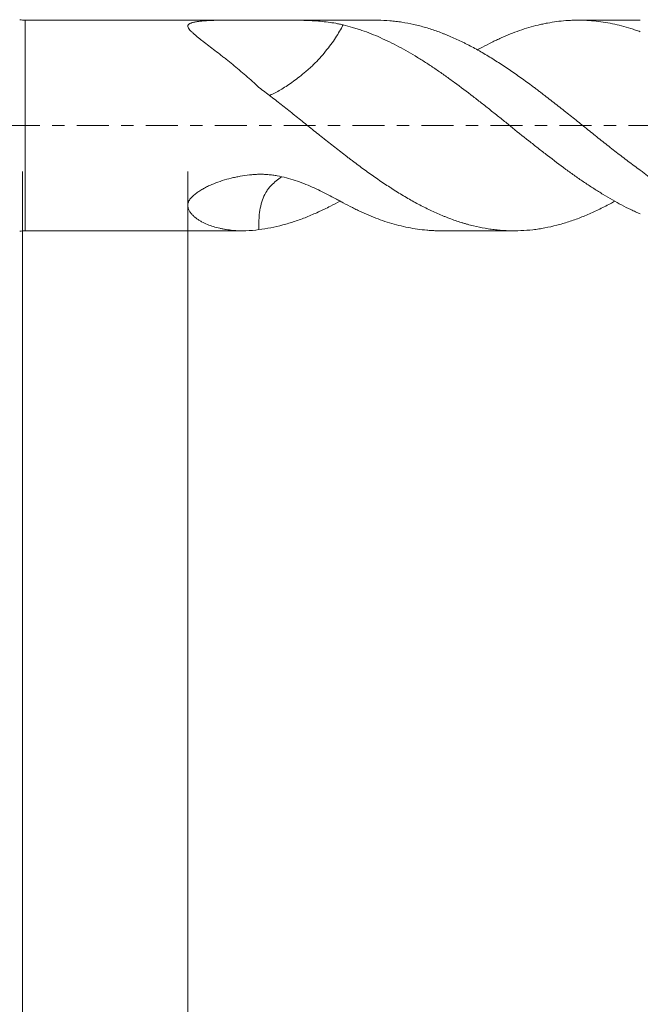
# Model space of a CAD drawing. Units: millimetres. Extents: x -38 to 90, y -68 to 57.
# Drawn here: x 34 to 55, y -30 to 4 of the extents above; entities that cross this region are included whole.
import ezdxf

# ---------------------------------------------------------------- set-up
doc = ezdxf.new("R2010")
doc.units = ezdxf.units.MM
doc.linetypes.add('CENTER', pattern=[47.5, 22, -8.5, 8.5, -8.5])
for name, color, linetype in [('1', 4, 'Continuous'), ('2', 7, 'Continuous'), ('SK2', 7, 'Continuous'), ('SK4', 2, 'CENTER')]:
    doc.layers.add(name, color=color, linetype=linetype)
doc.styles.add('iso_b_vert', font='simplex.shx')
doc.dimstyles.get("Standard").update_dxf_attribs({"dimtxt": 0.18, "dimasz": 0.18, "dimexe": 0.18, "dimexo": 0.0625, "dimgap": 0.09, "dimtad": 1, "dimzin": 0, "dimdsep": 52, "dimtxsty": 'Standard', "dimcen": 0.09, "dimadec": 0, "dimazin": 0, "dimtfac": 1, "dimtdec": 4, "dimtofl": 0, "dimtmove": 0, "dimatfit": 3, "dimfxl": 1, "dimtolj": 1, "dimtzin": 0, "dimarcsym": 0})

# ---------------------------------------------------------------- blocks, each defined once
blk = doc.blocks.new('_U0')
at = {"layer": 'SK2', "lineweight": 13}
for p, q in [((-28.18, -1.5875), (-28.18, -53.269964)), ((71.82, -1.5875), (71.82, -53.269964)), ((-28.18, -51.269964), (71.82, -51.269964))]:
    blk.add_line(p, q, dxfattribs=at)
at = {"layer": 'SK2', "lineweight": 18}
for points in [[(-28.18, -51.269964), (-24.680002, -50.809181), (-24.679998, -51.730748)], [(71.82, -51.269964), (68.320002, -51.730748), (68.319998, -50.809181)]]:
    blk.add_solid(points, dxfattribs=at)
at = {"layer": 'SK2', "lineweight": 18, "insert": (17.712572, -50.38485), "char_height": 3, "attachment_point": 7, "line_spacing_factor": 1.084337, "style": 'iso_b_vert'}
blk.add_mtext('\\W0.6864;100.0', dxfattribs=at)
blk = doc.blocks.new('_U1')
at = {"layer": 'SK2', "lineweight": 13}
for p, q in [((33.82, -1.5875), (33.82, -45.269964)), ((71.82, -1.5875), (71.82, -45.269964)), ((71.82, -43.269964), (33.82, -43.269964))]:
    blk.add_line(p, q, dxfattribs=at)
at = {"layer": 'SK2', "lineweight": 18}
for points in [[(33.82, -43.269964), (37.319998, -42.809181), (37.320002, -43.730748)], [(71.82, -43.269964), (68.320002, -43.730748), (68.319998, -42.809181)]]:
    blk.add_solid(points, dxfattribs=at)
at = {"layer": 'SK2', "lineweight": 18, "insert": (49.458544, -42.38485), "char_height": 3, "attachment_point": 7, "line_spacing_factor": 1.084337, "style": 'iso_b_vert'}
blk.add_mtext('\\W0.7346;38.0', dxfattribs=at)
blk = doc.blocks.new('_U2')
at = {"layer": '2', "lineweight": 13}
for p, q in [((39.52, -1.5875), (39.52, -37.269964)), ((71.82, -1.5875), (71.82, -37.269964)), ((71.82, -35.269964), (39.52, -35.269964))]:
    blk.add_line(p, q, dxfattribs=at)
at = {"layer": '2', "lineweight": 18}
for points in [[(39.52, -35.269964), (43.019998, -34.809181), (43.020002, -35.730748)], [(71.82, -35.269964), (68.320002, -35.730748), (68.319998, -34.809181)]]:
    blk.add_solid(points, dxfattribs=at)
at = {"layer": '2', "lineweight": 18, "insert": (52.308544, -34.38485), "char_height": 3, "attachment_point": 7, "line_spacing_factor": 1.084337, "style": 'iso_b_vert'}
blk.add_mtext('\\W0.7346;32.3', dxfattribs=at)

msp = doc.modelspace()

# ---------------------------------------------------------------- linework, layer by layer
at = {"layer": '1', "lineweight": 13}
msp.add_line((33.916, -3.631), (33.916, 3.631), dxfattribs=at)
at = {"layer": '1', "lineweight": 18}
for p, q in [((41.046, 3.631), (33.916, 3.631)), ((46.009, 3.631), (42.95, 3.631)), ((55.105, 3.631), (52.968, 3.631)), ((33.916, -3.631), (41.404, -3.631)), ((48.239, -3.631), (50.749, -3.631))]:
    msp.add_line(p, q, dxfattribs=at)
for centre, start, end in [((33.916, 4.731), 260, 270), ((33.916, -4.731), 90, 100)]:
    msp.add_arc(centre, 1.1, start, end, dxfattribs=at)
for points, knots in [([(44.865, 3.468), (44.824, 3.478), (44.782, 3.488), (44.697, 3.506), (44.654, 3.514), (44.526, 3.538), (44.439, 3.551), (44.174, 3.587), (43.993, 3.602), (43.709, 3.618), (43.613, 3.622), (43.417, 3.627), (43.318, 3.629), (43.017, 3.632), (42.811, 3.631), (42.547, 3.629), (42.494, 3.629), (42.414, 3.629), (42.387, 3.628), (42.333, 3.628), (42.252, 3.628), (42.172, 3.628), (42.065, 3.627), (42.012, 3.627), (41.932, 3.628), (41.905, 3.628), (41.852, 3.628), (41.826, 3.628), (41.773, 3.628), (41.746, 3.628), (41.693, 3.628), (41.667, 3.628), (41.535, 3.629), (41.429, 3.63), (41.271, 3.63), (41.218, 3.63), (41.113, 3.631), (41.062, 3.631), (40.907, 3.631), (40.805, 3.63), (40.605, 3.628), (40.507, 3.627), (40.363, 3.622), (40.315, 3.621), (40.244, 3.617), (40.221, 3.616), (40.175, 3.613), (40.106, 3.609), (40.04, 3.604), (39.975, 3.597), (39.954, 3.595), (39.912, 3.59), (39.891, 3.587), (39.831, 3.579), (39.792, 3.572), (39.737, 3.561), (39.719, 3.557), (39.684, 3.549), (39.667, 3.544), (39.643, 3.537), (39.635, 3.534), (39.62, 3.529), (39.613, 3.527), (39.592, 3.518), (39.58, 3.512), (39.56, 3.499), (39.551, 3.492), (39.54, 3.481), (39.537, 3.478), (39.532, 3.47), (39.525, 3.458), (39.521, 3.446), (39.52, 3.433), (39.52, 3.428), (39.52, 3.419), (39.521, 3.415), (39.525, 3.391), (39.534, 3.372), (39.558, 3.332), (39.573, 3.311), (39.61, 3.268), (39.631, 3.246), (39.676, 3.202), (39.701, 3.179), (39.753, 3.133), (39.78, 3.11), (39.823, 3.074), (39.838, 3.062), (39.867, 3.038), (39.882, 3.025), (39.928, 2.989), (39.96, 2.964), (40.056, 2.888), (40.122, 2.837), (40.258, 2.733), (40.328, 2.679), (40.47, 2.57), (40.542, 2.514), (40.652, 2.429), (40.689, 2.4), (40.763, 2.342), (40.8, 2.312), (40.912, 2.223), (40.987, 2.163), (41.213, 1.978), (41.364, 1.851), (41.666, 1.588), (41.817, 1.451), (41.968, 1.31)], [0, 0, 0, 0, 0.015625, 0.015625, 0.03125, 0.03125, 0.0625, 0.0625, 0.125, 0.125, 0.15625, 0.15625, 0.1875, 0.1875, 0.25, 0.25, 0.265625, 0.265625, 0.273438, 0.273438, 0.28125, 0.296875, 0.296875, 0.3125, 0.3125, 0.320313, 0.320313, 0.328125, 0.328125, 0.335938, 0.335938, 0.34375, 0.34375, 0.375, 0.375, 0.390625, 0.390625, 0.40625, 0.40625, 0.4375, 0.4375, 0.46875, 0.46875, 0.484375, 0.484375, 0.492188, 0.492188, 0.5, 0.515625, 0.515625, 0.523438, 0.523438, 0.53125, 0.53125, 0.546875, 0.546875, 0.554688, 0.554688, 0.5625, 0.5625, 0.566406, 0.566406, 0.570313, 0.570313, 0.578125, 0.578125, 0.585938, 0.585938, 0.589844, 0.589844, 0.59375, 0.601563, 0.601563, 0.605469, 0.605469, 0.609375, 0.609375, 0.625, 0.625, 0.640625, 0.640625, 0.65625, 0.65625, 0.671875, 0.671875, 0.6875, 0.6875, 0.695313, 0.695313, 0.703125, 0.703125, 0.71875, 0.71875, 0.75, 0.75, 0.78125, 0.78125, 0.8125, 0.8125, 0.828125, 0.828125, 0.84375, 0.84375, 0.875, 0.875, 0.9375, 0.9375, 1, 1, 1, 1]), ([(44.865, 3.468), (44.856, 3.449), (44.846, 3.429), (44.799, 3.34), (44.758, 3.267), (44.625, 3.046), (44.522, 2.893), (44.284, 2.577), (44.154, 2.419), (43.941, 2.19), (43.87, 2.118), (43.762, 2.015), (43.726, 1.982), (43.653, 1.918), (43.616, 1.887), (43.435, 1.734), (43.293, 1.623), (43.017, 1.423), (42.882, 1.333), (42.628, 1.18), (42.507, 1.116), (42.367, 1.052), (42.342, 1.04), (42.317, 1.03)], [0, 0, 0, 0, 0.020848, 0.020848, 0.093629, 0.093629, 0.23919, 0.23919, 0.384752, 0.384752, 0.457533, 0.457533, 0.493924, 0.493924, 0.530314, 0.530314, 0.675876, 0.675876, 0.821438, 0.821438, 0.966999, 0.966999, 1, 1, 1, 1]), ([(55.105, -3.049), (55.051, -3.025), (54.998, -3.001), (54.89, -2.952), (54.837, -2.926), (54.676, -2.849), (54.569, -2.795), (54.25, -2.626), (54.038, -2.505), (53.719, -2.311), (53.613, -2.245), (53.401, -2.108), (53.294, -2.038), (53.081, -1.894), (52.974, -1.82), (52.813, -1.707), (52.759, -1.668), (52.652, -1.591), (52.598, -1.552), (52.33, -1.356), (52.117, -1.195), (51.851, -0.99), (51.798, -0.948), (51.692, -0.866), (51.638, -0.824), (51.479, -0.7), (51.373, -0.616), (51.054, -0.363), (50.842, -0.192), (50.521, 0.066), (50.415, 0.152), (50.253, 0.282), (50.2, 0.325), (50.092, 0.411), (50.038, 0.454), (49.878, 0.581), (49.771, 0.666), (49.557, 0.833), (49.451, 0.917), (49.132, 1.163), (48.921, 1.324), (48.602, 1.558), (48.496, 1.635), (48.283, 1.786), (48.176, 1.86), (48.015, 1.969), (47.961, 2.005), (47.854, 2.076), (47.8, 2.112), (47.639, 2.216), (47.532, 2.284), (47.318, 2.415), (47.212, 2.479), (46.999, 2.601), (46.893, 2.66), (46.68, 2.773), (46.574, 2.827), (46.361, 2.931), (46.255, 2.981), (45.936, 3.122), (45.724, 3.207), (45.456, 3.299), (45.402, 3.317), (45.294, 3.351), (45.24, 3.368), (45.079, 3.415), (44.972, 3.443), (44.865, 3.468)], [0, 0, 0, 0, 0.015625, 0.015625, 0.03125, 0.03125, 0.0625, 0.0625, 0.125, 0.125, 0.15625, 0.15625, 0.1875, 0.1875, 0.21875, 0.21875, 0.234375, 0.234375, 0.25, 0.25, 0.3125, 0.3125, 0.328125, 0.328125, 0.34375, 0.34375, 0.375, 0.375, 0.4375, 0.4375, 0.46875, 0.46875, 0.484375, 0.484375, 0.5, 0.5, 0.53125, 0.53125, 0.5625, 0.5625, 0.625, 0.625, 0.65625, 0.65625, 0.6875, 0.6875, 0.703125, 0.703125, 0.71875, 0.71875, 0.75, 0.75, 0.78125, 0.78125, 0.8125, 0.8125, 0.84375, 0.84375, 0.875, 0.875, 0.9375, 0.9375, 0.953125, 0.953125, 0.96875, 0.96875, 1, 1, 1, 1]), ([(46.009, 3.631), (46.029, 3.631), (46.048, 3.631), (46.205, 3.629), (46.342, 3.623), (46.514, 3.608), (46.548, 3.605), (46.617, 3.598), (46.651, 3.594), (46.755, 3.582), (46.823, 3.572), (47.029, 3.54), (47.166, 3.514), (47.439, 3.452), (47.576, 3.417), (47.849, 3.337), (47.985, 3.292), (48.189, 3.219), (48.257, 3.193), (48.359, 3.152), (48.393, 3.139), (48.461, 3.111), (48.495, 3.096), (48.666, 3.024), (48.803, 2.961), (48.975, 2.878), (49.009, 2.861), (49.079, 2.827), (49.113, 2.81), (49.217, 2.757), (49.286, 2.721), (49.492, 2.61), (49.629, 2.532), (49.834, 2.411), (49.902, 2.369), (50.038, 2.285), (50.105, 2.242), (50.31, 2.112), (50.446, 2.022), (50.719, 1.837), (50.855, 1.742), (51.129, 1.547), (51.266, 1.447), (51.438, 1.318), (51.472, 1.293), (51.541, 1.241), (51.576, 1.214), (51.644, 1.162), (51.679, 1.135), (51.747, 1.083), (51.782, 1.056), (51.953, 0.924), (52.09, 0.818), (52.363, 0.603), (52.5, 0.496), (52.772, 0.279), (52.909, 0.17), (53.113, 0.006), (53.181, -0.049), (53.317, -0.159), (53.385, -0.214), (53.59, -0.378), (53.727, -0.487), (53.934, -0.65), (54.003, -0.705), (54.141, -0.813), (54.21, -0.866), (54.417, -1.027), (54.555, -1.132), (54.761, -1.288), (54.83, -1.34), (54.967, -1.442), (55.036, -1.493), (55.105, -1.543)], [0, 0, 0, 0, 0.006436, 0.006436, 0.051598, 0.051598, 0.062888, 0.062888, 0.074179, 0.074179, 0.09676, 0.09676, 0.141922, 0.141922, 0.187084, 0.187084, 0.232246, 0.232246, 0.254827, 0.254827, 0.266117, 0.266117, 0.277408, 0.277408, 0.32257, 0.32257, 0.33386, 0.33386, 0.345151, 0.345151, 0.367732, 0.367732, 0.412894, 0.412894, 0.435475, 0.435475, 0.458056, 0.458056, 0.503218, 0.503218, 0.54838, 0.54838, 0.593542, 0.593542, 0.604832, 0.604832, 0.616123, 0.616123, 0.627413, 0.627413, 0.638704, 0.638704, 0.683866, 0.683866, 0.729028, 0.729028, 0.77419, 0.77419, 0.796771, 0.796771, 0.819352, 0.819352, 0.864514, 0.864514, 0.887095, 0.887095, 0.909676, 0.909676, 0.954838, 0.954838, 0.977419, 0.977419, 1, 1, 1, 1]), ([(55.105, 3.232), (55.051, 3.252), (54.998, 3.271), (54.89, 3.307), (54.837, 3.325), (54.676, 3.375), (54.569, 3.406), (54.25, 3.489), (54.038, 3.533), (53.719, 3.582), (53.613, 3.595), (53.401, 3.615), (53.294, 3.622), (53.081, 3.631), (52.974, 3.632), (52.813, 3.629), (52.759, 3.627), (52.652, 3.622), (52.598, 3.619), (52.33, 3.599), (52.117, 3.57), (51.851, 3.52), (51.798, 3.51), (51.692, 3.487), (51.638, 3.475), (51.479, 3.436), (51.373, 3.408), (51.054, 3.313), (50.842, 3.239), (50.521, 3.112), (50.415, 3.066), (50.253, 2.994), (50.2, 2.969), (50.092, 2.919), (50.038, 2.893), (49.878, 2.814), (49.771, 2.759), (49.606, 2.671), (49.549, 2.639), (49.492, 2.607)], [0, 0, 0, 0, 0.028506, 0.028506, 0.057013, 0.057013, 0.114025, 0.114025, 0.22805, 0.22805, 0.285063, 0.285063, 0.342075, 0.342075, 0.399088, 0.399088, 0.427594, 0.427594, 0.4561, 0.4561, 0.570125, 0.570125, 0.598632, 0.598632, 0.627138, 0.627138, 0.68415, 0.68415, 0.798176, 0.798176, 0.855188, 0.855188, 0.883694, 0.883694, 0.912201, 0.912201, 0.969213, 0.969213, 1, 1, 1, 1]), ([(41.968, 1.31), (42.105, 1.207), (42.242, 1.103), (42.516, 0.893), (42.652, 0.787), (42.925, 0.572), (43.061, 0.464), (43.265, 0.301), (43.333, 0.246), (43.469, 0.136), (43.537, 0.081), (43.742, -0.084), (43.879, -0.193), (44.051, -0.33), (44.086, -0.358), (44.155, -0.413), (44.189, -0.44), (44.293, -0.522), (44.362, -0.577), (44.568, -0.739), (44.705, -0.846), (44.91, -1.005), (44.978, -1.058), (45.08, -1.136), (45.114, -1.162), (45.182, -1.214), (45.216, -1.24), (45.386, -1.368), (45.522, -1.469), (45.794, -1.666), (45.931, -1.762), (46.205, -1.95), (46.342, -2.042), (46.514, -2.153), (46.548, -2.176), (46.617, -2.22), (46.651, -2.242), (46.755, -2.307), (46.823, -2.349), (47.029, -2.474), (47.166, -2.553), (47.439, -2.704), (47.576, -2.776), (47.849, -2.911), (47.985, -2.975), (48.189, -3.065), (48.257, -3.094), (48.359, -3.136), (48.393, -3.15), (48.461, -3.177), (48.495, -3.19), (48.666, -3.255), (48.803, -3.302), (48.975, -3.356), (49.009, -3.366), (49.079, -3.387), (49.113, -3.396), (49.217, -3.425), (49.286, -3.443), (49.492, -3.493), (49.629, -3.522), (49.834, -3.557), (49.902, -3.568), (50.038, -3.586), (50.105, -3.595), (50.31, -3.615), (50.446, -3.624), (50.719, -3.632), (50.855, -3.631), (51.129, -3.62), (51.266, -3.609), (51.438, -3.589), (51.472, -3.585), (51.541, -3.575), (51.576, -3.571), (51.644, -3.56), (51.679, -3.554), (51.747, -3.543), (51.782, -3.537), (51.953, -3.504), (52.09, -3.474), (52.363, -3.404), (52.5, -3.364), (52.772, -3.276), (52.909, -3.227), (53.113, -3.147), (53.181, -3.12), (53.317, -3.062), (53.385, -3.032), (53.59, -2.94), (53.727, -2.874), (53.934, -2.769), (54.003, -2.733), (54.122, -2.669), (54.172, -2.642), (54.221, -2.614)], [0, 0, 0, 0, 0.03349, 0.03349, 0.066979, 0.066979, 0.100469, 0.100469, 0.117214, 0.117214, 0.133958, 0.133958, 0.167448, 0.167448, 0.17582, 0.17582, 0.184193, 0.184193, 0.200938, 0.200938, 0.234427, 0.234427, 0.251172, 0.251172, 0.259545, 0.259545, 0.267917, 0.267917, 0.301407, 0.301407, 0.334896, 0.334896, 0.368386, 0.368386, 0.376758, 0.376758, 0.385131, 0.385131, 0.401875, 0.401875, 0.435365, 0.435365, 0.468855, 0.468855, 0.502344, 0.502344, 0.519089, 0.519089, 0.527461, 0.527461, 0.535834, 0.535834, 0.569324, 0.569324, 0.577696, 0.577696, 0.586068, 0.586068, 0.602813, 0.602813, 0.636303, 0.636303, 0.653048, 0.653048, 0.669792, 0.669792, 0.703282, 0.703282, 0.736772, 0.736772, 0.770261, 0.770261, 0.778634, 0.778634, 0.787006, 0.787006, 0.795378, 0.795378, 0.803751, 0.803751, 0.83724, 0.83724, 0.87073, 0.87073, 0.90422, 0.90422, 0.920965, 0.920965, 0.937709, 0.937709, 0.971199, 0.971199, 0.987944, 0.987944, 1, 1, 1, 1]), ([(44.865, -2.664), (44.824, -2.641), (44.782, -2.618), (44.697, -2.571), (44.654, -2.548), (44.526, -2.478), (44.439, -2.431), (44.174, -2.294), (43.993, -2.204), (43.709, -2.079), (43.613, -2.039), (43.417, -1.962), (43.318, -1.926), (43.017, -1.827), (42.811, -1.773), (42.547, -1.725), (42.494, -1.717), (42.414, -1.706), (42.387, -1.703), (42.333, -1.697), (42.252, -1.689), (42.172, -1.684), (42.065, -1.68), (42.012, -1.68), (41.932, -1.682), (41.905, -1.683), (41.852, -1.686), (41.826, -1.688), (41.773, -1.692), (41.746, -1.695), (41.693, -1.7), (41.667, -1.703), (41.535, -1.718), (41.429, -1.733), (41.271, -1.761), (41.218, -1.771), (41.113, -1.792), (41.062, -1.804), (40.907, -1.841), (40.805, -1.869), (40.605, -1.933), (40.507, -1.968), (40.363, -2.027), (40.315, -2.047), (40.244, -2.08), (40.221, -2.091), (40.175, -2.114), (40.152, -2.125), (40.084, -2.161), (40.04, -2.186), (39.975, -2.224), (39.954, -2.238), (39.912, -2.264), (39.891, -2.278), (39.831, -2.32), (39.792, -2.349), (39.737, -2.394), (39.719, -2.409), (39.684, -2.439), (39.667, -2.455), (39.643, -2.479), (39.635, -2.487), (39.62, -2.503), (39.613, -2.511), (39.592, -2.536), (39.58, -2.554), (39.56, -2.588), (39.551, -2.606), (39.54, -2.633), (39.537, -2.643), (39.532, -2.661), (39.525, -2.688), (39.521, -2.714), (39.52, -2.741), (39.52, -2.75), (39.52, -2.767), (39.521, -2.776), (39.525, -2.819), (39.534, -2.853), (39.558, -2.916), (39.573, -2.946), (39.61, -3.004), (39.631, -3.032), (39.676, -3.084), (39.701, -3.109), (39.753, -3.156), (39.78, -3.178), (39.823, -3.21), (39.838, -3.221), (39.867, -3.241), (39.882, -3.251), (39.928, -3.28), (39.96, -3.299), (40.056, -3.351), (40.122, -3.382), (40.258, -3.438), (40.328, -3.463), (40.47, -3.507), (40.542, -3.526), (40.652, -3.552), (40.689, -3.56), (40.763, -3.574), (40.8, -3.581), (40.912, -3.598), (40.987, -3.608), (41.213, -3.629), (41.364, -3.634), (41.666, -3.625), (41.817, -3.611), (41.968, -3.588)], [0, 0, 0, 0, 0.015625, 0.015625, 0.03125, 0.03125, 0.0625, 0.0625, 0.125, 0.125, 0.15625, 0.15625, 0.1875, 0.1875, 0.25, 0.25, 0.265625, 0.265625, 0.273438, 0.273438, 0.28125, 0.296875, 0.296875, 0.3125, 0.3125, 0.320313, 0.320313, 0.328125, 0.328125, 0.335938, 0.335938, 0.34375, 0.34375, 0.375, 0.375, 0.390625, 0.390625, 0.40625, 0.40625, 0.4375, 0.4375, 0.46875, 0.46875, 0.484375, 0.484375, 0.492188, 0.492188, 0.5, 0.5, 0.515625, 0.515625, 0.523438, 0.523438, 0.53125, 0.53125, 0.546875, 0.546875, 0.554688, 0.554688, 0.5625, 0.5625, 0.566406, 0.566406, 0.570313, 0.570313, 0.578125, 0.578125, 0.585938, 0.585938, 0.589844, 0.589844, 0.59375, 0.601563, 0.601563, 0.605469, 0.605469, 0.609375, 0.609375, 0.625, 0.625, 0.640625, 0.640625, 0.65625, 0.65625, 0.671875, 0.671875, 0.6875, 0.6875, 0.695313, 0.695313, 0.703125, 0.703125, 0.71875, 0.71875, 0.75, 0.75, 0.78125, 0.78125, 0.8125, 0.8125, 0.828125, 0.828125, 0.84375, 0.84375, 0.875, 0.875, 0.9375, 0.9375, 1, 1, 1, 1]), ([(55.105, -1.543), (55.144, -1.572), (55.184, -1.601), (55.262, -1.661), (55.301, -1.691), (55.379, -1.754), (55.417, -1.786), (55.494, -1.852), (55.532, -1.886), (55.569, -1.92)], [0, 0, 0, 0, 0.25, 0.25, 0.5, 0.5, 0.75, 0.75, 1, 1, 1, 1]), ([(42.74, -1.771), (42.618, -1.855), (42.503, -1.952), (42.365, -2.093), (42.336, -2.122), (42.283, -2.188), (42.258, -2.222), (42.188, -2.332), (42.147, -2.413), (42.079, -2.587), (42.051, -2.68), (42.007, -2.871), (41.991, -2.969), (41.962, -3.241), (41.959, -3.414), (41.968, -3.588)], [0, 0, 0, 0, 0.252175, 0.252175, 0.317846, 0.317846, 0.383517, 0.383517, 0.514858, 0.514858, 0.6462, 0.6462, 0.777542, 0.777542, 1, 1, 1, 1]), ([(41.968, -3.588), (42.105, -3.571), (42.242, -3.549), (42.516, -3.496), (42.652, -3.464), (42.925, -3.393), (43.061, -3.352), (43.265, -3.284), (43.333, -3.26), (43.469, -3.211), (43.537, -3.185), (43.742, -3.103), (43.879, -3.045), (44.051, -2.966), (44.086, -2.95), (44.155, -2.918), (44.189, -2.901), (44.293, -2.851), (44.362, -2.816), (44.539, -2.725), (44.647, -2.667), (44.755, -2.607)], [0, 0, 0, 0, 0.147286, 0.147286, 0.294572, 0.294572, 0.441859, 0.441859, 0.515502, 0.515502, 0.589145, 0.589145, 0.736431, 0.736431, 0.773253, 0.773253, 0.810074, 0.810074, 0.883717, 0.883717, 1, 1, 1, 1]), ([(48.239, -3.631), (48.183, -3.631), (48.126, -3.63), (48.015, -3.627), (47.961, -3.624), (47.854, -3.618), (47.8, -3.614), (47.639, -3.6), (47.532, -3.587), (47.318, -3.557), (47.212, -3.538), (46.999, -3.496), (46.893, -3.471), (46.68, -3.417), (46.574, -3.388), (46.361, -3.323), (46.255, -3.287), (45.936, -3.173), (45.724, -3.085), (45.456, -2.963), (45.402, -2.937), (45.294, -2.886), (45.24, -2.859), (45.079, -2.778), (44.972, -2.722), (44.865, -2.664)], [0, 0, 0, 0, 0.050558, 0.050558, 0.09803, 0.09803, 0.145502, 0.145502, 0.240446, 0.240446, 0.33539, 0.33539, 0.430335, 0.430335, 0.525279, 0.525279, 0.620223, 0.620223, 0.810112, 0.810112, 0.857584, 0.857584, 0.905056, 0.905056, 1, 1, 1, 1])]:
    msp.add_open_spline(points, degree=3, knots=knots, dxfattribs=at)
at = {"layer": 'SK4', "lineweight": 18, "ltscale": 0.05}
msp.add_line((-33.18, 0), (76.82, 0), dxfattribs=at)

# ---------------------------------------------------------------- dimensions: what is measured, and where the dimension line sits
at = {"layer": '2', "lineweight": 18}
dim = msp.add_linear_dim(base=(39.52, -35.27), p1=(71.82, 0), p2=(39.52, 0), dimstyle='Standard', override={"dimtxt": 3, "dimasz": 3.5, "dimexe": 2, "dimexo": 1.5875, "dimgap": 1.5, "dimtad": 1, "dimtih": 1, "dimtoh": 0, "dimdec": 2, "dimlfac": 1, "dimzin": 8, "dimdsep": 46, "dimlunit": 2, "dimpost": '', "dimtxsty": 'iso_b_vert', "dimsah": 1, "dimse1": 0, "dimse2": 0, "dimsd1": 0, "dimsd2": 0, "dimclrd": 2, "dimclre": 2, "dimclrt": 2, "dimtol": 0, "dimtm": -0.1, "dimtfac": 1.166667, "dimtdec": 3, "dimtofl": 1, "dimtmove": 0, "dimtzin": 8, "dimlwd": 13, "dimlwe": 13}, dxfattribs=at)
dim.commit()
dim.dimension.update_dxf_attribs({"geometry": '_U2', "text_midpoint": (55.67, -35.27)})
at = {"layer": 'SK2', "lineweight": 18}
for base, p1, p2, picture, middle in [((71.82, -51.27), (-28.18, 0), (71.82, 0), '_U0', (21.82, -51.27)), ((33.82, -43.27), (71.82, 0), (33.82, 0), '_U1', (52.82, -43.27))]:
    dim = msp.add_linear_dim(base=base, p1=p1, p2=p2, dimstyle='Standard', override={"dimtxt": 3, "dimasz": 3.5, "dimexe": 2, "dimexo": 1.5875, "dimgap": 1.5, "dimtad": 1, "dimtih": 1, "dimtoh": 0, "dimdec": 2, "dimlfac": 1, "dimzin": 8, "dimdsep": 46, "dimlunit": 2, "dimpost": '', "dimtxsty": 'iso_b_vert', "dimsah": 1, "dimse1": 0, "dimse2": 0, "dimsd1": 0, "dimsd2": 0, "dimclrd": 2, "dimclre": 2, "dimclrt": 2, "dimtol": 0, "dimtm": -0.1, "dimtfac": 1.166667, "dimtdec": 3, "dimtofl": 1, "dimtmove": 0, "dimtzin": 8, "dimlwd": 13, "dimlwe": 13}, dxfattribs=at)
    dim.commit()
    dim.dimension.update_dxf_attribs({"geometry": picture, "text_midpoint": middle})

doc.saveas('drawing.dxf')
